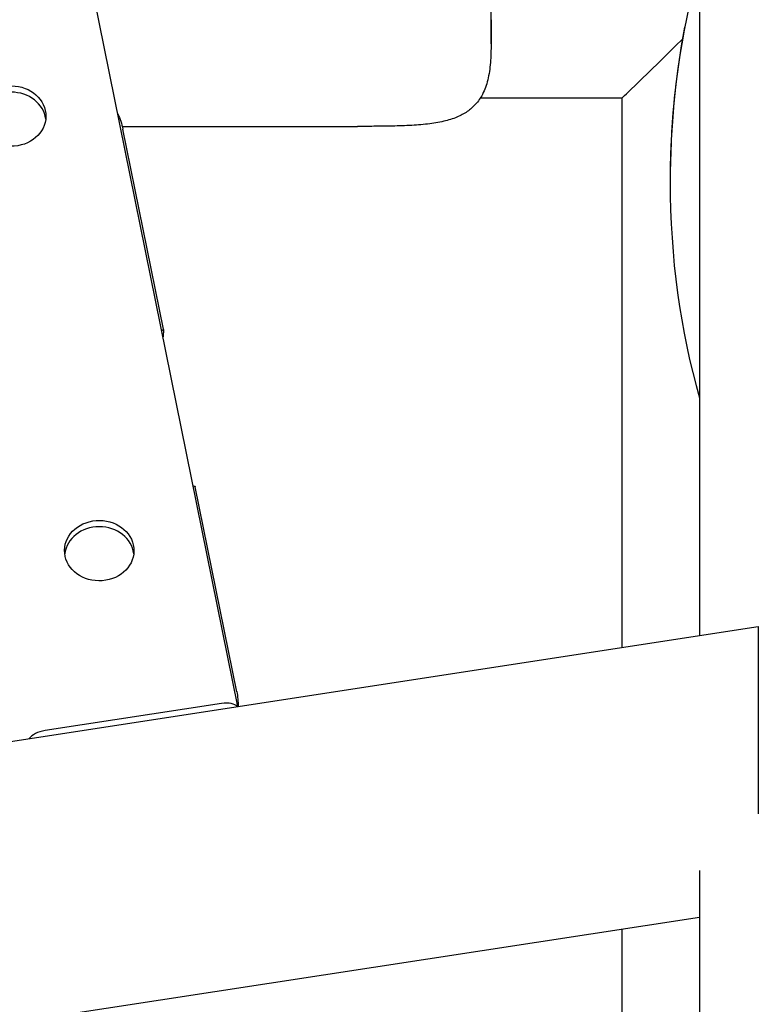
# Model space of a CAD drawing. Extents: x 1770 to 3294, y -1154 to 681.
# Drawn here: x 2844 to 2983, y -496 to -312 of the extents above; entities that cross this region are included whole.
import ezdxf

# ---------------------------------------------------------------- set-up
doc = ezdxf.new("R2010")
doc.units = 0
doc.layers.add('PV-620', color=7, linetype='CONTINUOUS')

# ---------------------------------------------------------------- blocks, each defined once
blk = doc.blocks.new('*U1')
at = {"layer": 'PV-620'}
for p, q in [((2971.79, 151.8), (2971.79, -58.91)), ((2885.29, -72.18), (2846.28, 120.36)), ((2932.72, 56.49), (2932.72, 52)), ((2932.72, 56.49), (2932.72, 52)), ((2930.73, 41.86), (2957.24, 41.86)), ((2957.24, 41.86), (2957.24, -61.14)), ((2863.62, 36.51), (2907.72, 36.51)), ((2871.32, -1.49), (2863.73, 36.01)), ((2966.28, 26.17), (2966.28, 26.12)), ((2871.02, -1.72), (2871.16, -1.7)), ((2871.32, -1.53), (2871.26, -2.91)), ((2877.06, -30.87), (2876.93, -30.89)), ((2885.06, -69.4), (2877.29, -31.01)), ((2532.46, -126.31), (2982.79, -57.22)), ((2982.79, -58.88), (2982.79, -88.57)), ((2882.24, -71.63), (2849.15, -76.7)), ((2971.79, -102.93), (2971.79, -135.02)), ((2532.46, -179.03), (2971.79, -111.63)), ((2957.24, -113.86), (2957.24, -198.93))]:
    blk.add_line(p, q, dxfattribs=at)
at = {"layer": 'PV-620', "extrusion": (0, 0, -1)}
for centre, major_axis, ratio, start_param, end_param in [((2932.72, 66.98), (0, 29), 0.000001, -2.113974, -1.582516), ((2842.82, 38.44), (-6.5, 0), 0.870278, -3.22903, 3.054155), ((2848.98, 33.6), (14.99, -0.56), 0.913862, -0.433999, -0.217424), ((2871.12, -1.52), (-0.2, -0.001), 0.873178, -3.313641, -1.740358), ((2877.1, -31.04), (0.2, -0.003), 0.871655, -1.760009, -0.186726), ((2859.31, -42.98), (-6.5, 0), 0.870278, -3.22903, 3.054155), ((2982.79, -60.46), (0, 3.24), 0, -0.000081, 1.06193), ((2870.25, -71.51), (-14.95, 2.05), 0.903879, -3.447623, -3.244106), ((2982.79, -90.14), (0, -3.24), 0, -2.079662, -0.848977)]:
    blk.add_ellipse(centre, major_axis=major_axis, ratio=ratio, start_param=start_param, end_param=end_param, dxfattribs=at)
at = {"layer": 'PV-620'}
for centre, major_axis, ratio, start_param, end_param in [((3006.28, 26.12), (0, -80), 0.50002, -2.10162, -1.039972), ((3006.28, 26.17), (0, -80), 0.50002, 4.342527, 4.712396), ((2982.24, 66.86), (-25, -25), 0.007921, 0.007921, 0.984513), ((2842.82, 37.26), (-6.5, 0), 0.870278, -3.034833, -0.102561), ((2859.32, -44.16), (-6.5, 0), 0.870278, -3.034833, -0.102561), ((2882.24, -73.2), (-3.14, -0.64), 0.485153, -2.878575, -1.668863), ((2849.15, -78.28), (-3.14, -0.64), 0.485153, -1.668863, -0.458571)]:
    blk.add_ellipse(centre, major_axis=major_axis, ratio=ratio, start_param=start_param, end_param=end_param, dxfattribs=at)
blk.add_open_spline([(2932.72, 52), (2932.72, 50.78), (2932.69, 49.59), (2932.5, 47.32), (2932.35, 46.23), (2931.86, 44.25), (2931.54, 43.35), (2930.75, 41.83), (2930.32, 41.2), (2929.35, 40.13), (2928.84, 39.68), (2927.67, 38.88), (2927.02, 38.53), (2925.55, 37.91), (2924.73, 37.66), (2922.9, 37.23), (2921.89, 37.06), (2919.73, 36.81), (2918.59, 36.72), (2916.22, 36.61), (2915, 36.57), (2912.77, 36.53), (2911.77, 36.52), (2909.75, 36.51), (2908.74, 36.51), (2907.72, 36.51)], degree=3, knots=[0.000004, 0.000004, 0.000004, 0.000004, 0.41656, 0.41656, 0.833119, 0.833119, 1.219277, 1.219277, 1.52981, 1.52981, 1.811743, 1.811743, 2.104935, 2.104935, 2.433459, 2.433459, 2.798754, 2.798754, 3.177301, 3.177301, 3.55949, 3.55949, 3.862543, 3.862543, 4.165596, 4.165596, 4.165596, 4.165596], dxfattribs=at)

msp = doc.modelspace()

# ---------------------------------------------------------------- block references
at = {"layer": 'PV-620'}
msp.add_blockref('*U1', (0, -368.46), dxfattribs=at)

doc.saveas('drawing.dxf')
